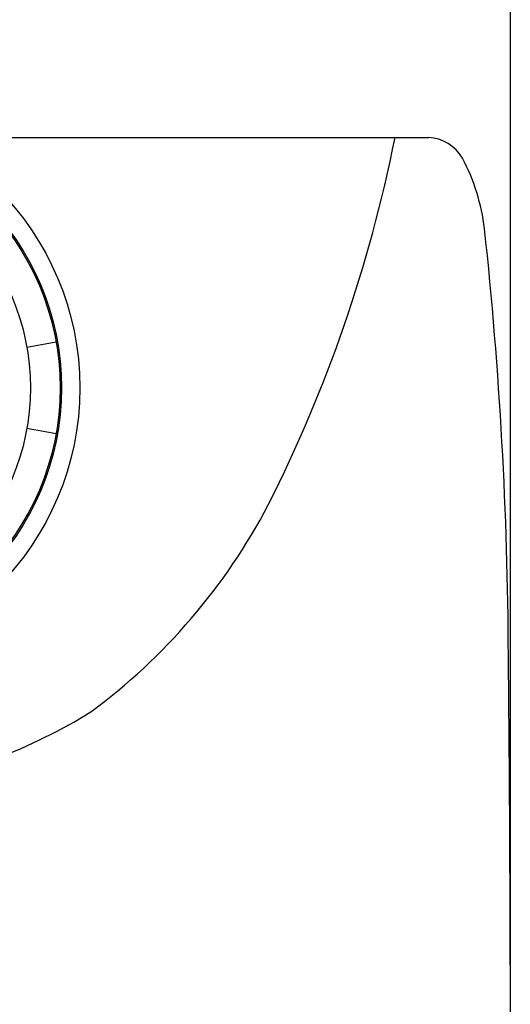
# Model space of a CAD drawing. Extents: x 4796.72 to 4798.71, y 541.42 to 546.93.
# Drawn here: x 4798.03 to 4798.71, y 544.16 to 545.54 of the extents above; entities that cross this region are included whole.
import ezdxf

# ---------------------------------------------------------------- set-up
doc = ezdxf.new("R2010")
doc.units = 0
doc.header["$LTSCALE"] = 0.64311
doc.layers.get('0').update_dxf_attribs({"color": 255, "linetype": 'CONTINUOUS'})

msp = doc.modelspace()

# ---------------------------------------------------------------- linework, layer by layer
for p, q in [((4798.7096, 545.5629), (4798.7096, 541.4197)), ((4797.8989, 545.371), (4798.5957, 545.371)), ((4798.0772, 545.0856), (4798.0365, 545.0784)), ((4798.0365, 544.9656), (4798.0772, 544.9584))]:
    msp.add_line(p, q)
for radius in [0.3937, 0.3681, 0.3661, 0.3248]:
    msp.add_circle((4797.7166, 545.022), radius)
for centre, radius, start, end in [((4796.583, 545.7624), 2.0048, 333.2122, 348.7399), ((4798.5932, 545.3135), 0.0575, 30.1069, 87.5007), ((4798.3909, 545.2095), 0.2849, 6.8955, 27.7978), ((4798.6737, 545.2437), 0.0000407, 13.0957, 6.8955), ((4792.9197, 544.6248), 5.7873, 0.23401, 6.13927), ((4797.6251, 545.2487), 0.843, 306.3998, 332.4577), ((4751.0338, 544.1357), 47.6759, 0.0986, 0.61624), ((4797.7166, 545.2313), 0.7773, 238.2736, 301.7264)]:
    msp.add_arc(centre, radius, start, end)

doc.saveas('drawing.dxf')
